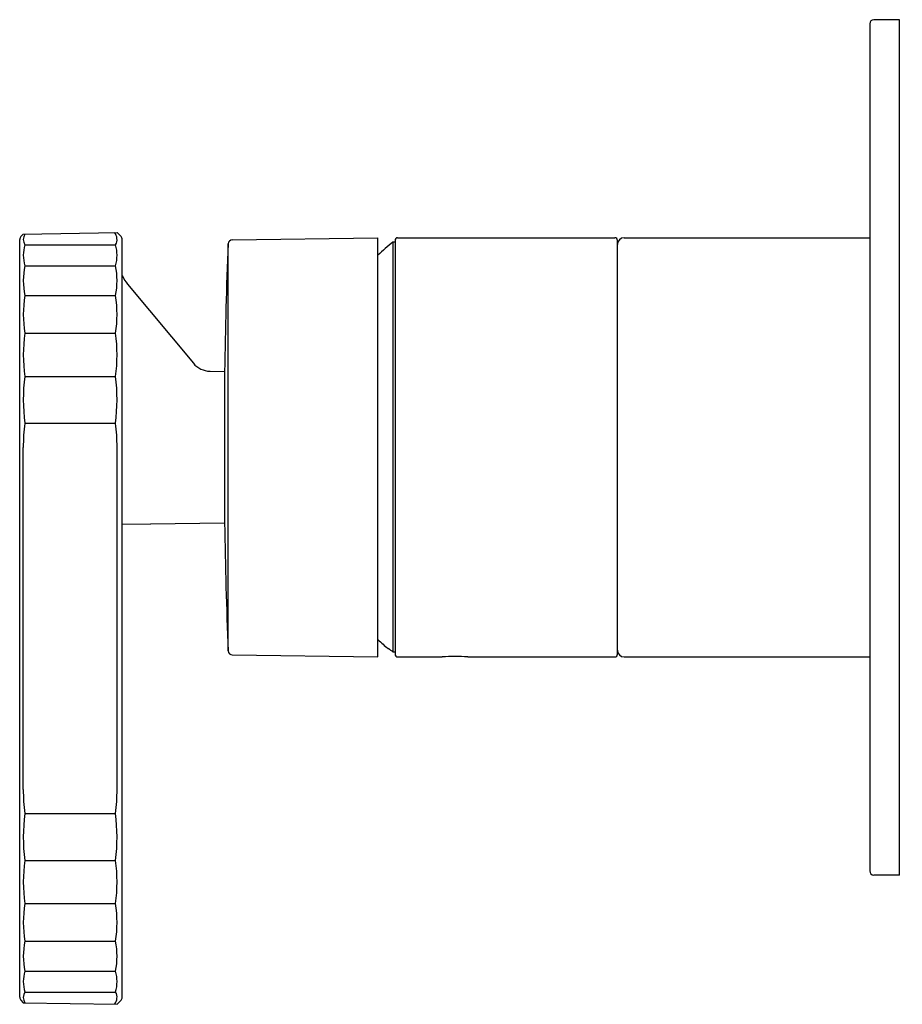
# Model space of a CAD drawing. Units: inches. Extents: x 4017.79 to 4021.85, y 131.56 to 136.09.
import ezdxf

# ---------------------------------------------------------------- set-up
doc = ezdxf.new("R2010")
doc.units = ezdxf.units.IN
doc.header["$LTSCALE"] = 0.64311
doc.header["$MEASUREMENT"] = 0
doc.layers.get('0').update_dxf_attribs({"color": 255, "linetype": 'CONTINUOUS'})
doc.layers.get('Defpoints').update_dxf_attribs({"linetype": 'CONTINUOUS'})
doc.styles.get("Standard").update_dxf_attribs({"font": 'txt', "width": 0.8})

msp = doc.modelspace()

# ---------------------------------------------------------------- linework, layer by layer
for p, q in [((4021.699, 136.0715), (4021.699, 132.1739)), ((4021.8368, 136.0912), (4021.7187, 136.0912)), ((4021.8368, 132.1542), (4021.8368, 136.0912)), ((4017.7914, 135.093), (4017.8024, 135.104)), ((4017.8024, 135.104), (4018.2338, 135.1115)), ((4018.2523, 135.093), (4018.2338, 135.1115)), ((4017.7856, 131.5915), (4017.7856, 135.0791)), ((4018.2581, 131.5915), (4018.2581, 135.0791)), ((4018.7451, 133.1864), (4018.7451, 135.059)), ((4018.7645, 135.0779), (4019.4352, 135.0873)), ((4019.4352, 133.1581), (4019.4352, 135.0873)), ((4019.5041, 135.0676), (4019.5041, 133.1811)), ((4019.514, 135.0676), (4019.5041, 135.0676)), ((4019.514, 135.0755), (4019.514, 133.17)), ((4019.5258, 135.0873), (4020.5258, 135.0873)), ((4020.5376, 133.17), (4020.5376, 135.0755)), ((4020.5691, 135.0873), (4021.699, 135.0873)), ((4017.8087, 135.0549), (4018.2275, 135.0549)), ((4017.8087, 134.959), (4018.2275, 134.959)), ((4018.2824, 134.8734), (4018.5852, 134.5099)), ((4017.8087, 134.8211), (4018.2275, 134.8211)), ((4017.8087, 134.6482), (4018.2275, 134.6482)), ((4018.662, 134.4732), (4018.7292, 134.4723)), ((4018.7292, 134.4723), (4018.7292, 133.7732)), ((4017.8087, 134.4489), (4018.2275, 134.4489)), ((4017.8092, 134.2333), (4018.2269, 134.2333)), ((4017.8024, 132.5479), (4017.8024, 134.1227)), ((4018.2338, 132.5479), (4018.2338, 134.1228)), ((4018.2581, 133.7702), (4018.3875, 133.7684)), ((4018.7292, 133.7732), (4018.3875, 133.7684)), ((4018.7645, 133.1675), (4019.4352, 133.1581)), ((4019.4825, 133.1956), (4019.4825, 133.199)), ((4019.5041, 133.1811), (4019.514, 133.1811)), ((4019.5258, 133.1581), (4019.7305, 133.1581)), ((4019.8486, 133.1581), (4020.5258, 133.1581)), ((4020.5691, 133.1581), (4021.699, 133.1581)), ((4017.8092, 132.4373), (4018.2269, 132.4373)), ((4017.8087, 132.2217), (4018.2275, 132.2217)), ((4021.8368, 132.1542), (4021.7187, 132.1542)), ((4017.8087, 132.0225), (4018.2275, 132.0225)), ((4017.8087, 131.8496), (4018.2275, 131.8496)), ((4017.8087, 131.7117), (4018.2275, 131.7117)), ((4017.8087, 131.6157), (4018.2275, 131.6157)), ((4017.7914, 131.5776), (4017.8024, 131.5666)), ((4018.2522, 131.5775), (4018.2338, 131.5591)), ((4017.8024, 131.5666), (4018.2338, 131.5591))]:
    msp.add_line(p, q)
for centre, radius, start, end in [((4021.7187, 136.0715), 0.0197, 90, 180), ((4017.8533, 135.0795), 0.0509, 151.052, 208.869), ((4018.1829, 135.0795), 0.0509, 331.131, 38.7516), ((4017.8053, 135.0791), 0.0197, 134.9952, 180), ((4018.2384, 135.0791), 0.0197, 0, 45), ((4042.3747, 134.1225), 23.6482, 177.73039, 179.15253), ((4018.7647, 135.0584), 0.0196, 90.4267, 178.1036), ((4020.1186, 134.2987), 0.9843, 128.6293, 133.9698), ((4019.5258, 135.0755), 0.0118, 90, 180), ((4020.5258, 135.0755), 0.0118, 0, 90), ((4020.5691, 135.0558), 0.0315, 90, 180), ((4017.9875, 135.0069), 0.1851, 164.9813, 195.0187), ((4018.0487, 135.0069), 0.1851, 344.9813, 15.0187), ((4018.1813, 134.89), 0.3789, 169.5174, 190.4826), ((4017.8549, 134.89), 0.3789, 349.5174, 10.4826), ((4018.4033, 134.9742), 0.1574, 202.6913, 219.8464), ((4018.3962, 134.7346), 0.5938, 171.6303, 188.3727), ((4017.64, 134.7346), 0.5938, 351.6273, 8.3697), ((4018.5902, 134.5485), 0.7878, 172.7343, 187.2648), ((4017.446, 134.5485), 0.7878, 352.7352, 7.2657), ((4018.6627, 134.5734), 0.1002, 219.3366, 269.6136), ((4018.6872, 134.3433), 0.8848, 173.1438, 187.14), ((4017.349, 134.3433), 0.8848, 352.86, 6.8562), ((4018.5982, 134.1288), 0.7959, 172.4585, 180.4412), ((4017.438, 134.1288), 0.7959, 359.568, 7.5415), ((4042.3744, 134.1229), 23.6478, 180.84746, 182.26962), ((4020.1186, 133.9467), 0.9843, 226.0302, 229.7383), ((4018.7647, 133.1871), 0.0196, 182.0247, 269.4451), ((4020.1175, 133.9474), 0.9816, 229.6866, 231.3245), ((4019.5258, 133.17), 0.0118, 180, 270), ((4019.7896, 132.1953), 0.9647, 86.4902, 93.5098), ((4020.5258, 133.17), 0.0118, 270, 0), ((4020.5691, 133.1896), 0.0315, 180, 270), ((4018.5982, 132.5418), 0.7959, 179.5588, 187.5415), ((4017.438, 132.5418), 0.7959, 352.4585, 0.4412), ((4018.6872, 132.3274), 0.8848, 172.86, 186.8562), ((4017.349, 132.3274), 0.8848, 353.1438, 7.14), ((4018.5902, 132.1221), 0.7878, 172.7352, 187.2657), ((4017.446, 132.1221), 0.7878, 352.7343, 7.2648), ((4021.7187, 132.1739), 0.0197, 180, 270), ((4018.3962, 131.936), 0.5938, 171.6273, 188.3697), ((4017.64, 131.936), 0.5938, 351.6303, 8.3727), ((4018.1813, 131.7806), 0.3789, 169.5174, 190.4826), ((4017.8549, 131.7806), 0.3789, 349.5174, 10.4826), ((4017.9875, 131.6637), 0.1851, 164.9813, 195.0187), ((4018.0487, 131.6637), 0.1851, 344.9813, 15.0187), ((4017.8533, 131.5911), 0.0509, 151.131, 208.948), ((4018.1829, 131.5911), 0.0509, 321.2484, 28.869), ((4017.8053, 131.5915), 0.0197, 180, 225), ((4018.2382, 131.5916), 0.0199, 314.7475, 359.7475)]:
    msp.add_arc(centre, radius, start, end)

# ---------------------------------------------------------------- texts
at = {"layer": 'Defpoints'}
for tag, p, s in [('TRADENAME', (4021.839, 134.1224), 'COMPONENTS'), ('MODELNUMBER', (4021.839, 134.124), 'K-21398T-9'), ('PRODUCT', (4021.839, 134.1207), 'VALVE TRIM')]:
    msp.add_attdef(tag, p, s, height=0.001, dxfattribs=at)

doc.saveas('drawing.dxf')
